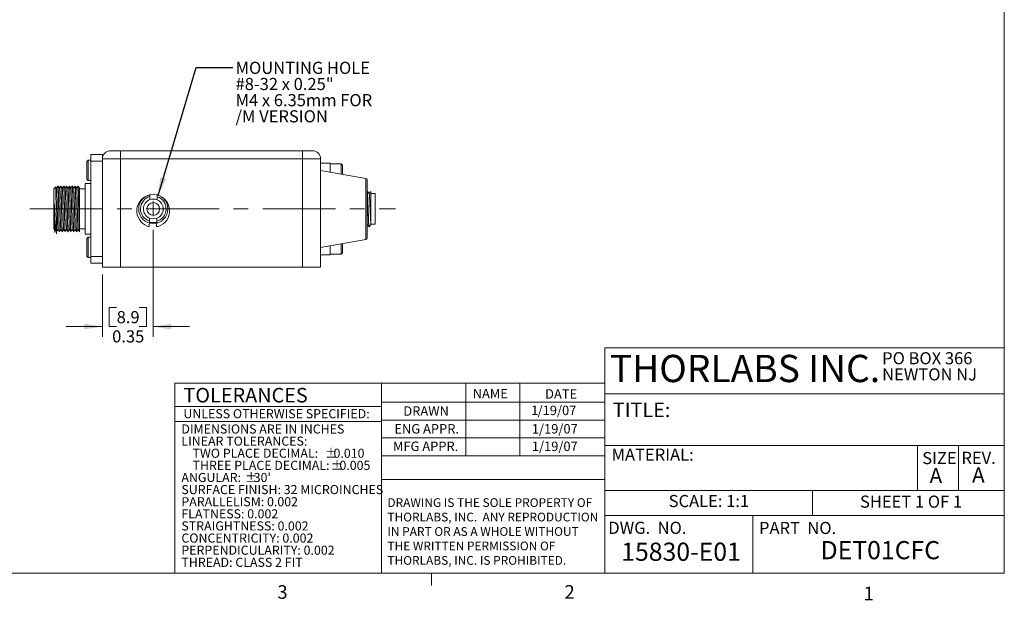
# Model space of a CAD drawing. Units: inches. Extents: x 0.3 to 10.6, y 0.2 to 8.2.
# Drawn here: x 3.9 to 10.6, y 0.2 to 4.2 of the extents above; entities that cross this region are included whole.
import ezdxf

# ---------------------------------------------------------------- set-up
doc = ezdxf.new("R2010")
doc.units = ezdxf.units.IN
doc.header["$MEASUREMENT"] = 0
doc.linetypes.add('CENTERX2', pattern=[0.8, 0.5, -0.1, 0.1, -0.1])
doc.styles.add('SLDTEXTSTYLE0', font='TXT', dxfattribs={"width": 0.75})
doc.styles.add('SLDTEXTSTYLE1', font='TXT', dxfattribs={"width": 0.666667})
doc.styles.add('SLDTEXTSTYLE10', font='TXT', dxfattribs={"width": 0.65625})
doc.styles.add('SLDTEXTSTYLE12', font='TXT', dxfattribs={"width": 0.689516})
doc.styles.add('SLDTEXTSTYLE13', font='TXT', dxfattribs={"width": 0.693182})
doc.styles.add('SLDTEXTSTYLE14', font='TXT', dxfattribs={"width": 0.672414})
doc.styles.add('SLDTEXTSTYLE15', font='TXT', dxfattribs={"width": 0.705})
doc.styles.add('SLDTEXTSTYLE16', font='TXT', dxfattribs={"width": 0.711207})
doc.styles.add('SLDTEXTSTYLE17', font='TXT', dxfattribs={"width": 0.722222})
doc.styles.add('SLDTEXTSTYLE18', font='TXT', dxfattribs={"width": 0.675})
doc.styles.add('SLDTEXTSTYLE24', font='TXT', dxfattribs={"width": 0.669643})
doc.styles.add('SLDTEXTSTYLE3', font='TXT', dxfattribs={"width": 0.703125})
doc.styles.add('SLDTEXTSTYLE4', font='TXT', dxfattribs={"width": 0.710526})
doc.styles.add('SLDTEXTSTYLE5', font='TXT', dxfattribs={"width": 0.63587})
doc.styles.add('SLDTEXTSTYLE6', font='TXT', dxfattribs={"width": 0.645})
doc.styles.add('SLDTEXTSTYLE7', font='TXT', dxfattribs={"width": 0.515625})
doc.styles.add('SLDTEXTSTYLE8', font='TXT', dxfattribs={"width": 0.7125})
doc.styles.add('SLDTEXTSTYLE9', font='TXT', dxfattribs={"width": 0.690789})
doc.dimstyles.new('SLDDIMSTYLE2', dxfattribs={"dimtxt": 0.125, "dimasz": 0.125, "dimexe": 0, "dimexo": 0.0625, "dimgap": 0.03125, "dimtad": 0, "dimtih": 1, "dimtoh": 1, "dimdec": 0, "dimzin": 0, "dimdsep": 46, "dimtxsty": 'Standard', "dimsah": 1, "dimcen": 0.09, "dimadec": 0, "dimazin": 0, "dimtfac": 1, "dimtdec": 0, "dimtofl": 0, "dimtmove": 0, "dimatfit": 3, "dimfxl": 1, "dimtolj": 1, "dimtzin": 0, "dimarcsym": 0})
doc.dimstyles.new('SLDDIMSTYLE6', dxfattribs={"dimtxt": 0.111111, "dimasz": 0.125, "dimexe": 0, "dimexo": 0.0625, "dimgap": 0.027778, "dimtad": 0, "dimtih": 1, "dimtoh": 1, "dimdsep": 46, "dimtxsty": 'SLDTEXTSTYLE0', "dimsah": 1, "dimcen": 0.09, "dimadec": 0, "dimazin": 0, "dimtfac": 1, "dimtdec": 3, "dimtofl": 0, "dimtmove": 0, "dimatfit": 3, "dimfxl": 1, "dimtolj": 1, "dimtzin": 12, "dimarcsym": 0})

# ---------------------------------------------------------------- blocks, each defined once
blk = doc.blocks.new('SW_NOTE_0')
at = {"color": 7, "linetype": 'Continuous', "lineweight": 0, "char_height": 0.0625, "attachment_point": 1}
for s, insert, style in [('{DIMENSIONS ARE IN INCHES}', (0, 0.0798), 'SLDTEXTSTYLE3'), ('{LINEAR TOLERANCES: }', (0, -0.0035), 'SLDTEXTSTYLE4'), ('{    TWO PLACE DECIMAL: }', (0, -0.0868), 'SLDTEXTSTYLE5'), ('{%%p}', (0.9861, -0.0868), 'SLDTEXTSTYLE0'), ('{0.010}', (1.0457, -0.0868), 'SLDTEXTSTYLE0'), ('{    THREE PLACE DECIMAL: }', (0, -0.1702), 'SLDTEXTSTYLE6'), ('{%%p}', (1.0268, -0.1702), 'SLDTEXTSTYLE0'), ('{0.005}', (1.0864, -0.1702), 'SLDTEXTSTYLE0'), ('{ANGULAR: }', (0, -0.2535), 'SLDTEXTSTYLE0'), ('{%%p}', (0.4373, -0.2535), 'SLDTEXTSTYLE0'), ("{30'     }", (0.4969, -0.2535), 'SLDTEXTSTYLE7'), ('{SURFACE FINISH: 32 MICROINCHES}', (0, -0.3368), 'SLDTEXTSTYLE8'), ('{PARALLELISM: 0.002}', (0, -0.4202), 'SLDTEXTSTYLE0'), ('{FLATNESS: 0.002}', (0, -0.5035), 'SLDTEXTSTYLE0'), ('{STRAIGHTNESS: 0.002}', (0, -0.5868), 'SLDTEXTSTYLE0'), ('{CONCENTRICITY: 0.002}', (0, -0.6702), 'SLDTEXTSTYLE0'), ('{PERPENDICULARITY: 0.002}', (0, -0.7535), 'SLDTEXTSTYLE0'), ('{THREAD: CLASS 2 FIT}', (0, -0.8368), 'SLDTEXTSTYLE9')]:
    blk.add_mtext(s, dxfattribs=dict(at, insert=insert, style=style))
blk = doc.blocks.new('SW_NOTE_1')
at = {"color": 7, "linetype": 'Continuous', "lineweight": 0, "char_height": 0.06, "attachment_point": 1}
for s, insert, style in [('{DRAWING IS THE SOLE PROPERTY OF}', (0, -0.0227), 'SLDTEXTSTYLE12'), ('{THORLABS, INC.  ANY REPRODUCTION }', (0, -0.1221), 'SLDTEXTSTYLE13'), ('{IN PART OR AS A WHOLE WITHOUT}', (0, -0.2215), 'SLDTEXTSTYLE14'), ('{THE WRITTEN PERMISSION OF}', (0, -0.3208), 'SLDTEXTSTYLE15'), ('{THORLABS, INC. IS PROHIBITED.}', (0, -0.4202), 'SLDTEXTSTYLE16')]:
    blk.add_mtext(s, dxfattribs=dict(at, insert=insert, style=style))
blk = doc.blocks.new('SW_NOTE_2')
at = {"color": 7, "linetype": 'Continuous', "lineweight": 0, "char_height": 0.065, "attachment_point": 1, "style": 'SLDTEXTSTYLE0'}
for s, insert in [('{1}', (0, 0.083)), ('{/19/07}', (0.044, 0.083))]:
    blk.add_mtext(s, dxfattribs=dict(at, insert=insert))
blk = doc.blocks.new('SW_NOTE_3')
at = {"color": 7, "linetype": 'Continuous', "lineweight": 0, "char_height": 0.083333, "attachment_point": 1}
for s, insert, style in [('{PO BOX 366}', (0, 0.1064), 'SLDTEXTSTYLE18'), ('{NEWTON NJ}', (0, -0.0047), 'SLDTEXTSTYLE0')]:
    blk.add_mtext(s, dxfattribs=dict(at, insert=insert, style=style))
blk = doc.blocks.new('*D23')
at = {"color": 7, "linetype": 'Continuous', "lineweight": 0}
for p, q in [((4.7798, 2.7546), (4.7798, 2.0189)), ((4.4298, 2.4481), (4.4298, 2.0189)), ((4.4773, 2.2212), (4.4773, 2.0889)), ((4.4773, 2.2212), (4.5279, 2.2212)), ((4.7323, 2.2212), (4.6817, 2.2212)), ((4.7323, 2.2212), (4.7323, 2.0889)), ((4.4298, 2.0889), (4.1798, 2.0889)), ((4.4773, 2.0889), (4.5279, 2.0889)), ((4.7323, 2.0889), (4.6817, 2.0889)), ((4.7798, 2.0889), (5.0298, 2.0889))]:
    blk.add_line(p, q, dxfattribs=at)
for points in [[(4.4298, 2.0889), (4.3048, 2.1089), (4.3048, 2.0689)], [(4.7798, 2.0889), (4.9048, 2.0689), (4.9048, 2.1089)]]:
    blk.add_solid(points, dxfattribs=at)
at = {"color": 7, "linetype": 'Continuous', "lineweight": 0, "char_height": 0.08333, "attachment_point": 1, "style": 'SLDTEXTSTYLE0'}
for s, insert in [('{8.9}', (4.5279, 2.1953)), ('{0.35}', (4.4971, 2.063))]:
    blk.add_mtext(s, dxfattribs=dict(at, insert=insert))
blk = doc.blocks.new('SW_NOTE_8')
at = {"color": 7, "linetype": 'Continuous', "lineweight": 0, "char_height": 0.083333, "attachment_point": 1}
for s, insert, style in [('{MOUNTING HOLE}', (0.0198, 0.0387, 0.6897), 'SLDTEXTSTYLE0'), ('{#8-32 x 0.25" }', (0.0198, -0.0724, 0.6897), 'SLDTEXTSTYLE24'), ('{M4 x 6.35mm FOR}', (0.0198, -0.1835, 0.6897), 'SLDTEXTSTYLE18'), ('{/M VERSION}', (0.0198, -0.2946, 0.6897), 'SLDTEXTSTYLE0')]:
    blk.add_mtext(s, dxfattribs=dict(at, insert=insert, style=style))
blk = doc.blocks.new('SW_CENTERMARKSYMBOL_5')
at = {"color": 7, "linetype": 'Continuous', "lineweight": 0}
for q in [(-0.05, 0), (0, 0.05), (0, -0.05), (0.05, 0)]:
    blk.add_line((0, 0), q, dxfattribs=at)

msp = doc.modelspace()

# ---------------------------------------------------------------- linework, layer by layer
at = {"color": 7, "linetype": 'Continuous', "lineweight": 0}
for p, q in [((10.6299, 0.3921), (10.6299, 8.1921)), ((4.4298, 3.2721), (4.3511, 3.2721)), ((4.3511, 3.2254), (4.3511, 3.2721)), ((4.4298, 3.2431), (4.4298, 3.2721)), ((4.4848, 3.2981), (4.5548, 3.2981)), ((4.5548, 3.2431), (4.5548, 3.2981)), ((4.5548, 3.2981), (5.8048, 3.2981)), ((5.4641, 3.2982), (5.4641, 3.2981)), ((5.8048, 3.2431), (5.8048, 3.2981)), ((5.8048, 3.2981), (5.8748, 3.2981)), ((4.3312, 3.2331), (4.3222, 3.2241)), ((4.3222, 3.1631), (4.3222, 3.2241)), ((4.3511, 3.2331), (4.3312, 3.2331)), ((4.3312, 3.1631), (4.3312, 3.2331)), ((4.3511, 3.2254), (4.4298, 3.2254)), ((4.3511, 2.5709), (4.3511, 3.2254)), ((4.4298, 2.4981), (4.4298, 3.2431)), ((4.5548, 3.2431), (4.4298, 3.2431)), ((4.5548, 3.2431), (4.5548, 2.4981)), ((5.8048, 3.2431), (4.5548, 3.2431)), ((5.8048, 2.4981), (5.8048, 3.2431)), ((5.9298, 3.2431), (5.8048, 3.2431)), ((5.9298, 3.2431), (5.9298, 2.8981)), ((5.9298, 3.2131), (5.9948, 3.2131)), ((5.9948, 3.2131), (5.9948, 3.1517)), ((6.0718, 3.2083), (5.9948, 3.2083)), ((6.0808, 3.1993), (6.0718, 3.2083)), ((6.0718, 3.2083), (6.0718, 3.1381)), ((6.0808, 3.1993), (6.0808, 3.1365)), ((4.3222, 3.1021), (4.3222, 3.1631)), ((4.3312, 3.0931), (4.3312, 3.1631)), ((5.9298, 3.1631), (5.9298, 3.1731)), ((6.2416, 3.1081), (5.9298, 3.1631)), ((4.1089, 3.0496), (4.0952, 3.0359)), ((4.1249, 3.0556), (4.1245, 3.0556)), ((4.1446, 3.0556), (4.1442, 3.0556)), ((4.1643, 3.0556), (4.1639, 3.0556)), ((4.1839, 3.0556), (4.1836, 3.0556)), ((4.2036, 3.0556), (4.2032, 3.0556)), ((4.2233, 3.0556), (4.2229, 3.0556)), ((4.243, 3.0556), (4.2426, 3.0556)), ((4.2627, 3.0556), (4.2623, 3.0556)), ((4.3511, 3.0723), (4.3117, 3.0723)), ((4.3117, 2.8981), (4.3117, 3.0723)), ((4.3222, 3.1021), (4.3312, 3.0931)), ((4.3312, 3.0931), (4.3511, 3.0931)), ((6.2416, 2.6881), (6.2416, 3.1081)), ((6.2498, 3.0983), (6.2498, 2.9998)), ((4.0952, 2.7603), (4.0952, 3.0359)), ((4.2723, 3.0397), (4.2723, 2.741)), ((4.3117, 3.0359), (4.2723, 3.0359)), ((4.7565, 2.983), (4.756, 2.9618)), ((4.7566, 2.9918), (4.7565, 2.983)), ((4.7567, 2.9956), (4.7566, 2.9918)), ((4.806, 2.9609), (4.8064, 2.982)), ((4.8064, 2.982), (4.8066, 2.9908)), ((4.8066, 2.9908), (4.8067, 2.9945)), ((6.2498, 2.9998), (6.2498, 2.6979)), ((6.275, 3.0185), (6.275, 2.8031)), ((6.305, 3.0041), (6.275, 3.0041)), ((6.305, 3.0041), (6.305, 2.8981)), ((4.3117, 2.7239), (4.3117, 2.8981)), ((5.9298, 2.8981), (5.9298, 2.4981)), ((6.305, 2.8981), (6.305, 2.7921)), ((4.7388, 2.7802), (4.7401, 2.7796)), ((4.7532, 2.8142), (4.7525, 2.7761)), ((4.7536, 2.8354), (4.7532, 2.8142)), ((4.8024, 2.7752), (4.8032, 2.8133)), ((4.8032, 2.8133), (4.8036, 2.8344)), ((6.263, 2.7756), (6.2635, 2.7756)), ((6.275, 2.8031), (6.275, 2.7896)), ((6.275, 2.7921), (6.305, 2.7921)), ((4.0952, 2.7603), (4.1027, 2.7528)), ((4.1028, 2.7528), (4.105, 2.7563)), ((4.1142, 2.7413), (4.1149, 2.7406)), ((4.1149, 2.741), (4.1149, 2.7406)), ((4.1343, 2.7406), (4.1347, 2.7406)), ((4.154, 2.7406), (4.1544, 2.7406)), ((4.1737, 2.7406), (4.1741, 2.7406)), ((4.1934, 2.7406), (4.1938, 2.7406)), ((4.2131, 2.7406), (4.2135, 2.7406)), ((4.2328, 2.7406), (4.2332, 2.7406)), ((4.2525, 2.7406), (4.2528, 2.7406)), ((4.2723, 2.7603), (4.3117, 2.7603)), ((4.2723, 2.741), (4.2723, 2.7406)), ((4.3117, 2.7239), (4.3511, 2.7239)), ((4.3312, 2.7031), (4.3222, 2.6941)), ((4.3222, 2.6331), (4.3222, 2.6941)), ((4.3511, 2.7031), (4.3312, 2.7031)), ((4.3312, 2.6331), (4.3312, 2.7031)), ((5.9298, 2.6331), (6.2416, 2.6881)), ((5.9948, 2.6446), (5.9948, 2.5832)), ((6.0718, 2.6581), (6.0718, 2.588)), ((6.0808, 2.6597), (6.0808, 2.597)), ((4.3222, 2.5721), (4.3222, 2.6331)), ((4.3222, 2.5721), (4.3312, 2.5631)), ((4.3312, 2.5631), (4.3312, 2.6331)), ((5.9298, 2.6231), (5.9298, 2.6331)), ((5.9948, 2.5832), (5.9298, 2.5832)), ((5.9948, 2.588), (6.0718, 2.588)), ((6.0718, 2.588), (6.0808, 2.597)), ((4.3312, 2.5631), (4.3511, 2.5631)), ((4.3511, 2.5241), (4.3511, 2.5709)), ((4.3511, 2.5709), (4.4298, 2.5709)), ((4.3511, 2.5241), (4.4298, 2.5241)), ((4.5548, 2.4981), (4.4298, 2.4981)), ((4.4813, 2.4981), (4.4813, 2.4966)), ((4.6283, 2.4966), (4.4813, 2.4966)), ((4.5548, 2.4981), (5.8048, 2.4981)), ((4.6283, 2.4966), (4.6283, 2.4981)), ((5.7313, 2.4981), (5.7313, 2.4966)), ((5.733, 2.4966), (5.7313, 2.4966)), ((5.8783, 2.4966), (5.733, 2.4966)), ((5.9298, 2.4981), (5.8048, 2.4981)), ((5.8783, 2.4966), (5.8783, 2.4981)), ((10.6299, 1.9438), (10.6299, 1.9698)), ((7.8832, 1.9438), (7.8832, 0.3921)), ((7.8832, 1.9438), (10.6299, 1.9438)), ((7.8832, 1.6989), (4.9284, 1.6989)), ((4.9284, 1.6989), (4.9284, 0.3921)), ((6.3492, 0.3921), (6.3492, 1.6989)), ((6.9294, 1.6989), (6.9294, 1.201)), ((7.2989, 1.6989), (7.2989, 1.201)), ((7.8832, 1.6268), (10.6299, 1.6268)), ((7.8832, 1.568), (6.3492, 1.568)), ((4.9284, 1.54), (6.3492, 1.54)), ((4.9284, 1.4357), (6.3492, 1.4357)), ((7.8832, 1.4457), (6.3492, 1.4457)), ((7.8832, 1.3233), (6.3492, 1.3233)), ((7.8832, 1.2702), (10.6299, 1.2702)), ((10.0325, 1.2702), (10.0325, 0.9614)), ((10.3152, 1.2694), (10.3152, 0.9614)), ((7.8832, 1.201), (6.3492, 1.201)), ((6.3492, 1.0382), (7.8832, 1.0382)), ((7.8832, 0.9614), (10.6299, 0.9614)), ((9.3114, 0.9614), (9.3114, 0.789)), ((7.8832, 0.789), (10.6299, 0.789)), ((8.9001, 0.789), (8.9001, 0.3921)), ((10.6299, 0.3921), (0.3299, 0.3921)), ((6.6922, 0.3921), (6.6922, 0.3073))]:
    msp.add_line(p, q, dxfattribs=at)
at = {"color": 7, "linetype": 'CENTERX2', "lineweight": 0}
msp.add_line((3.932, 2.8981), (6.4456, 2.8981), dxfattribs=at)
at = {"color": 7, "linetype": 'Continuous', "lineweight": 0, "flags": 128}
for points in [[(4.115, 3.0398), (4.1101, 3.0476), (4.109, 3.0495)], [(4.1244, 3.0555), (4.1196, 3.0476), (4.1149, 3.0399)], [(4.1346, 3.0398), (4.1298, 3.0476), (4.125, 3.0555)], [(4.1441, 3.0555), (4.1393, 3.0476), (4.1345, 3.0399)], [(4.1543, 3.0398), (4.1495, 3.0476), (4.1447, 3.0555)], [(4.1638, 3.0555), (4.159, 3.0476), (4.1542, 3.0399)], [(4.174, 3.0398), (4.1692, 3.0476), (4.1644, 3.0555)], [(4.1835, 3.0555), (4.1786, 3.0476), (4.1739, 3.0399)], [(4.1937, 3.0398), (4.1889, 3.0476), (4.184, 3.0555)], [(4.2032, 3.0555), (4.1983, 3.0476), (4.1936, 3.0399)], [(4.2134, 3.0398), (4.2086, 3.0476), (4.2037, 3.0555)], [(4.2228, 3.0555), (4.218, 3.0476), (4.2133, 3.0399)], [(4.2331, 3.0398), (4.2282, 3.0476), (4.2234, 3.0555)], [(4.2425, 3.0555), (4.2377, 3.0476), (4.233, 3.0399)], [(4.2527, 3.0398), (4.2479, 3.0476), (4.2431, 3.0555)], [(4.2622, 3.0555), (4.2574, 3.0476), (4.2526, 3.0399)], [(4.2724, 3.0398), (4.2676, 3.0476), (4.2628, 3.0555)], [(6.2634, 3.004), (6.2567, 3.0122), (6.2499, 3.0205)], [(6.2749, 3.0185), (6.2698, 3.0122), (6.2632, 3.0042)], [(4.778, 2.8046), (4.7656, 2.8042), (4.753, 2.8054)], [(4.803, 2.8044), (4.7906, 2.8037), (4.778, 2.8046)], [(6.2498, 2.7916), (6.256, 2.784), (6.2628, 2.7757)], [(6.2637, 2.7757), (6.2704, 2.784), (6.2751, 2.7896)], [(4.1049, 2.7565), (4.1097, 2.7486), (4.114, 2.7416)], [(4.1151, 2.7407), (4.12, 2.7486), (4.1247, 2.7563)], [(4.1246, 2.7565), (4.1294, 2.7486), (4.1343, 2.7407)], [(4.1348, 2.7407), (4.1397, 2.7486), (4.1444, 2.7563)], [(4.1443, 2.7565), (4.1491, 2.7486), (4.1539, 2.7407)], [(4.1545, 2.7407), (4.1593, 2.7486), (4.1641, 2.7563)], [(4.164, 2.7565), (4.1688, 2.7486), (4.1736, 2.7407)], [(4.1742, 2.7407), (4.179, 2.7486), (4.1838, 2.7563)], [(4.1837, 2.7565), (4.1885, 2.7486), (4.1933, 2.7407)], [(4.1939, 2.7407), (4.1987, 2.7486), (4.2034, 2.7563)], [(4.2033, 2.7565), (4.2082, 2.7486), (4.213, 2.7407)], [(4.2136, 2.7407), (4.2184, 2.7486), (4.2231, 2.7563)], [(4.223, 2.7565), (4.2279, 2.7486), (4.2327, 2.7407)], [(4.2332, 2.7407), (4.2381, 2.7486), (4.2428, 2.7563)], [(4.2427, 2.7565), (4.2475, 2.7486), (4.2524, 2.7407)], [(4.2529, 2.7407), (4.2578, 2.7486), (4.2625, 2.7563)], [(4.2624, 2.7565), (4.2672, 2.7486), (4.272, 2.7407)]]:
    msp.add_lwpolyline(points, dxfattribs=at)
at = {"color": 7, "linetype": 'Continuous', "lineweight": 0}
for radius in [0.1005, 0.0435]:
    msp.add_circle((4.7798, 2.8981), radius, dxfattribs=at)
for centre, radius, start, end in [((4.4848, 3.2431), 0.055, 90, 180), ((5.8748, 3.2431), 0.055, 0, 90), ((-19.9332, 2.4225), 24.0503, 0.78365, 1.49373), ((6.2398, 3.0983), 0.01, 0, 80), ((4.7783, 2.8845), 0.1116, 101.20691, 249.27263), ((4.7798, 2.8981), 0.088, 105.39623, 252.38719), ((4.7798, 2.8981), 0.088, 285.39623, 72.38719), ((4.7804, 2.8845), 0.1118, 288.01269, 76.45478), ((6.207, 2.9803), 2.1082, 181.07782, 186.92684), ((9.201, 2.9285), 5.1019, 179.86385, 182.17544), ((4.7798, 2.8981), 0.068, 110.46229, 247.32113), ((4.7798, 2.8981), 0.068, 67.32113, 110.46229), ((4.7798, 2.8981), 0.068, 290.46229, 67.32113), ((4.7798, 2.8981), 0.125, 251.46054, 257.35475), ((4.7798, 2.8981), 0.068, 247.32113, 290.46229), ((4.7798, 2.8981), 0.125, 280.42867, 286.34931), ((6.2398, 2.6979), 0.01, 280, 360)]:
    msp.add_arc(centre, radius, start, end, dxfattribs=at)
for points, knots in [([(4.1245, 3.0554), (4.1245, 3.0555), (4.1246, 3.056), (4.1249, 3.0546), (4.1253, 3.0509), (4.1257, 3.0442), (4.1261, 3.0349), (4.1266, 3.0232), (4.127, 3.0094), (4.1274, 2.9939), (4.1278, 2.9771), (4.1282, 2.959), (4.1286, 2.9396), (4.129, 2.9191), (4.1294, 2.8981), (4.1299, 2.8771), (4.1303, 2.8567), (4.1307, 2.8373), (4.1311, 2.8192), (4.1314, 2.8023), (4.1318, 2.7869), (4.1323, 2.773), (4.1327, 2.7613), (4.1331, 2.752), (4.1336, 2.7454), (4.134, 2.7414), (4.1342, 2.7409), (4.1343, 2.7406)], [0, 0, 0, 0, 0.004779, 0.044999, 0.086269, 0.128272, 0.170649, 0.213027, 0.255029, 0.2963, 0.336519, 0.376739, 0.41801, 0.460012, 0.50239, 0.544767, 0.586769, 0.62804, 0.66826, 0.708479, 0.74975, 0.791752, 0.83413, 0.876508, 0.91851, 0.95978, 1, 1, 1, 1]), ([(4.125, 3.0553), (4.1251, 3.0551), (4.1253, 3.0546), (4.1257, 3.0508), (4.1261, 3.0442), (4.1265, 3.0349), (4.127, 3.0232), (4.1274, 3.0094), (4.1278, 2.9939), (4.1282, 2.9771), (4.1285, 2.959), (4.129, 2.9396), (4.1294, 2.9191), (4.1298, 2.8981), (4.1303, 2.8771), (4.1307, 2.8567), (4.1311, 2.8373), (4.1315, 2.8192), (4.1318, 2.8023), (4.1322, 2.7869), (4.1327, 2.773), (4.1331, 2.7613), (4.1335, 2.752), (4.134, 2.7454), (4.1344, 2.7416), (4.1346, 2.7402), (4.1348, 2.7408), (4.1348, 2.7409)], [0, 0, 0, 0, 0.030453, 0.071926, 0.114135, 0.156722, 0.199308, 0.241517, 0.282991, 0.323408, 0.363826, 0.4053, 0.447508, 0.490095, 0.532681, 0.57489, 0.616364, 0.656782, 0.697199, 0.738673, 0.780882, 0.823468, 0.866055, 0.908264, 0.949737, 0.990155, 1, 1, 1, 1]), ([(4.1441, 3.0554), (4.1442, 3.0555), (4.1443, 3.056), (4.1446, 3.0546), (4.145, 3.0509), (4.1454, 3.0442), (4.1458, 3.0349), (4.1463, 3.0232), (4.1467, 3.0094), (4.1471, 2.9939), (4.1475, 2.9771), (4.1478, 2.959), (4.1482, 2.9396), (4.1487, 2.9191), (4.1491, 2.8981), (4.1495, 2.8771), (4.15, 2.8567), (4.1504, 2.8373), (4.1507, 2.8192), (4.1511, 2.8023), (4.1515, 2.7869), (4.1519, 2.773), (4.1524, 2.7613), (4.1528, 2.752), (4.1533, 2.7454), (4.1537, 2.7414), (4.1539, 2.7409), (4.154, 2.7406)], [0, 0, 0, 0, 0.004779, 0.044999, 0.086269, 0.128272, 0.170649, 0.213027, 0.255029, 0.2963, 0.336519, 0.376739, 0.41801, 0.460012, 0.50239, 0.544767, 0.586769, 0.62804, 0.66826, 0.708479, 0.74975, 0.791752, 0.83413, 0.876508, 0.91851, 0.95978, 1, 1, 1, 1]), ([(4.1447, 3.0553), (4.1448, 3.0551), (4.145, 3.0546), (4.1454, 3.0508), (4.1458, 3.0442), (4.1462, 3.0349), (4.1467, 3.0232), (4.1471, 3.0094), (4.1475, 2.9939), (4.1479, 2.9771), (4.1482, 2.959), (4.1486, 2.9396), (4.1491, 2.9191), (4.1495, 2.8981), (4.1499, 2.8771), (4.1504, 2.8567), (4.1508, 2.8373), (4.1511, 2.8192), (4.1515, 2.8023), (4.1519, 2.7869), (4.1523, 2.773), (4.1528, 2.7613), (4.1532, 2.752), (4.1536, 2.7454), (4.154, 2.7416), (4.1543, 2.7402), (4.1545, 2.7408), (4.1545, 2.7409)], [0, 0, 0, 0, 0.030453, 0.071926, 0.114135, 0.156722, 0.199308, 0.241517, 0.282991, 0.323408, 0.363826, 0.4053, 0.447508, 0.490095, 0.532681, 0.57489, 0.616364, 0.656782, 0.697199, 0.738673, 0.780882, 0.823468, 0.866055, 0.908264, 0.949737, 0.990155, 1, 1, 1, 1]), ([(4.1638, 3.0554), (4.1638, 3.0555), (4.164, 3.056), (4.1642, 3.0546), (4.1646, 3.0509), (4.1651, 3.0442), (4.1655, 3.0349), (4.1659, 3.0232), (4.1664, 3.0094), (4.1668, 2.9939), (4.1672, 2.9771), (4.1675, 2.959), (4.1679, 2.9396), (4.1684, 2.9191), (4.1688, 2.8981), (4.1692, 2.8771), (4.1697, 2.8567), (4.1701, 2.8373), (4.1704, 2.8192), (4.1708, 2.8023), (4.1712, 2.7869), (4.1716, 2.773), (4.1721, 2.7613), (4.1725, 2.752), (4.1729, 2.7454), (4.1733, 2.7414), (4.1736, 2.7409), (4.1737, 2.7406)], [0, 0, 0, 0, 0.004779, 0.044999, 0.086269, 0.128272, 0.170649, 0.213027, 0.255029, 0.2963, 0.336519, 0.376739, 0.41801, 0.460012, 0.50239, 0.544767, 0.586769, 0.62804, 0.66826, 0.708479, 0.74975, 0.791752, 0.83413, 0.876508, 0.91851, 0.95978, 1, 1, 1, 1]), ([(4.1644, 3.0553), (4.1644, 3.0551), (4.1647, 3.0546), (4.165, 3.0508), (4.1655, 3.0442), (4.1659, 3.0349), (4.1663, 3.0232), (4.1668, 3.0094), (4.1672, 2.9939), (4.1675, 2.9771), (4.1679, 2.959), (4.1683, 2.9396), (4.1687, 2.9191), (4.1692, 2.8981), (4.1696, 2.8771), (4.17, 2.8567), (4.1705, 2.8373), (4.1708, 2.8192), (4.1712, 2.8023), (4.1716, 2.7869), (4.172, 2.773), (4.1725, 2.7613), (4.1729, 2.752), (4.1733, 2.7454), (4.1737, 2.7416), (4.174, 2.7402), (4.1742, 2.7408), (4.1742, 2.7409)], [0, 0, 0, 0, 0.030453, 0.071926, 0.114135, 0.156722, 0.199308, 0.241517, 0.282991, 0.323408, 0.363826, 0.4053, 0.447508, 0.490095, 0.532681, 0.57489, 0.616364, 0.656782, 0.697199, 0.738673, 0.780882, 0.823468, 0.866055, 0.908264, 0.949737, 0.990155, 1, 1, 1, 1]), ([(4.1835, 3.0554), (4.1835, 3.0555), (4.1837, 3.056), (4.1839, 3.0546), (4.1843, 3.0509), (4.1848, 3.0442), (4.1852, 3.0349), (4.1856, 3.0232), (4.1861, 3.0094), (4.1865, 2.9939), (4.1868, 2.9771), (4.1872, 2.959), (4.1876, 2.9396), (4.188, 2.9191), (4.1885, 2.8981), (4.1889, 2.8771), (4.1893, 2.8567), (4.1897, 2.8373), (4.1901, 2.8192), (4.1905, 2.8023), (4.1909, 2.7869), (4.1913, 2.773), (4.1918, 2.7613), (4.1922, 2.752), (4.1926, 2.7454), (4.193, 2.7414), (4.1933, 2.7409), (4.1934, 2.7406)], [0, 0, 0, 0, 0.004779, 0.044999, 0.086269, 0.128272, 0.170649, 0.213027, 0.255029, 0.2963, 0.336519, 0.376739, 0.41801, 0.460012, 0.50239, 0.544767, 0.586769, 0.62804, 0.66826, 0.708479, 0.74975, 0.791752, 0.83413, 0.876508, 0.91851, 0.95978, 1, 1, 1, 1]), ([(4.184, 3.0553), (4.1841, 3.0551), (4.1844, 3.0546), (4.1847, 3.0508), (4.1852, 3.0442), (4.1856, 3.0349), (4.186, 3.0232), (4.1865, 3.0094), (4.1869, 2.9939), (4.1872, 2.9771), (4.1876, 2.959), (4.188, 2.9396), (4.1884, 2.9191), (4.1889, 2.8981), (4.1893, 2.8771), (4.1897, 2.8567), (4.1901, 2.8373), (4.1905, 2.8192), (4.1909, 2.8023), (4.1913, 2.7869), (4.1917, 2.773), (4.1922, 2.7613), (4.1926, 2.752), (4.193, 2.7454), (4.1934, 2.7416), (4.1937, 2.7402), (4.1939, 2.7408), (4.1939, 2.7409)], [0, 0, 0, 0, 0.030453, 0.071926, 0.114135, 0.156722, 0.199308, 0.241517, 0.282991, 0.323408, 0.363826, 0.4053, 0.447508, 0.490095, 0.532681, 0.57489, 0.616364, 0.656782, 0.697199, 0.738673, 0.780882, 0.823468, 0.866055, 0.908264, 0.949737, 0.990155, 1, 1, 1, 1]), ([(4.2032, 3.0554), (4.2032, 3.0555), (4.2033, 3.056), (4.2036, 3.0546), (4.204, 3.0509), (4.2044, 3.0442), (4.2049, 3.0349), (4.2053, 3.0232), (4.2057, 3.0094), (4.2061, 2.9939), (4.2065, 2.9771), (4.2069, 2.959), (4.2073, 2.9396), (4.2077, 2.9191), (4.2082, 2.8981), (4.2086, 2.8771), (4.209, 2.8567), (4.2094, 2.8373), (4.2098, 2.8192), (4.2102, 2.8023), (4.2106, 2.7869), (4.211, 2.773), (4.2114, 2.7613), (4.2119, 2.752), (4.2123, 2.7454), (4.2127, 2.7414), (4.213, 2.7409), (4.2131, 2.7406)], [0, 0, 0, 0, 0.004779, 0.044999, 0.086269, 0.128272, 0.170649, 0.213027, 0.255029, 0.2963, 0.336519, 0.376739, 0.41801, 0.460012, 0.50239, 0.544767, 0.586769, 0.62804, 0.66826, 0.708479, 0.74975, 0.791752, 0.83413, 0.876508, 0.91851, 0.95978, 1, 1, 1, 1]), ([(4.2037, 3.0553), (4.2038, 3.0551), (4.204, 3.0546), (4.2044, 3.0508), (4.2048, 3.0442), (4.2053, 3.0349), (4.2057, 3.0232), (4.2061, 3.0094), (4.2065, 2.9939), (4.2069, 2.9771), (4.2073, 2.959), (4.2077, 2.9396), (4.2081, 2.9191), (4.2086, 2.8981), (4.209, 2.8771), (4.2094, 2.8567), (4.2098, 2.8373), (4.2102, 2.8192), (4.2106, 2.8023), (4.211, 2.7869), (4.2114, 2.773), (4.2118, 2.7613), (4.2123, 2.752), (4.2127, 2.7454), (4.2131, 2.7416), (4.2134, 2.7402), (4.2135, 2.7408), (4.2136, 2.7409)], [0, 0, 0, 0, 0.030453, 0.071926, 0.114135, 0.156722, 0.199308, 0.241517, 0.282991, 0.323408, 0.363826, 0.4053, 0.447508, 0.490095, 0.532681, 0.57489, 0.616364, 0.656782, 0.697199, 0.738673, 0.780882, 0.823468, 0.866055, 0.908264, 0.949737, 0.990155, 1, 1, 1, 1]), ([(4.2229, 3.0554), (4.2229, 3.0555), (4.223, 3.056), (4.2233, 3.0546), (4.2237, 3.0509), (4.2241, 3.0442), (4.2246, 3.0349), (4.225, 3.0232), (4.2254, 3.0094), (4.2258, 2.9939), (4.2262, 2.9771), (4.2266, 2.959), (4.227, 2.9396), (4.2274, 2.9191), (4.2278, 2.8981), (4.2283, 2.8771), (4.2287, 2.8567), (4.2291, 2.8373), (4.2295, 2.8192), (4.2299, 2.8023), (4.2303, 2.7869), (4.2307, 2.773), (4.2311, 2.7613), (4.2316, 2.752), (4.232, 2.7454), (4.2324, 2.7414), (4.2326, 2.7409), (4.2328, 2.7406)], [0, 0, 0, 0, 0.004779, 0.044999, 0.086269, 0.128272, 0.170649, 0.213027, 0.255029, 0.2963, 0.336519, 0.376739, 0.41801, 0.460012, 0.50239, 0.544767, 0.586769, 0.62804, 0.66826, 0.708479, 0.74975, 0.791752, 0.83413, 0.876508, 0.91851, 0.95978, 1, 1, 1, 1]), ([(4.2234, 3.0553), (4.2235, 3.0551), (4.2237, 3.0546), (4.2241, 3.0508), (4.2245, 3.0442), (4.225, 3.0349), (4.2254, 3.0232), (4.2258, 3.0094), (4.2262, 2.9939), (4.2266, 2.9771), (4.227, 2.959), (4.2274, 2.9396), (4.2278, 2.9191), (4.2282, 2.8981), (4.2287, 2.8771), (4.2291, 2.8567), (4.2295, 2.8373), (4.2299, 2.8192), (4.2303, 2.8023), (4.2307, 2.7869), (4.2311, 2.773), (4.2315, 2.7613), (4.232, 2.752), (4.2324, 2.7454), (4.2328, 2.7416), (4.2331, 2.7402), (4.2332, 2.7408), (4.2333, 2.7409)], [0, 0, 0, 0, 0.030453, 0.071926, 0.114135, 0.156722, 0.199308, 0.241517, 0.282991, 0.323408, 0.363826, 0.4053, 0.447508, 0.490095, 0.532681, 0.57489, 0.616364, 0.656782, 0.697199, 0.738673, 0.780882, 0.823468, 0.866055, 0.908264, 0.949737, 0.990155, 1, 1, 1, 1]), ([(4.2426, 3.0554), (4.2426, 3.0555), (4.2427, 3.056), (4.243, 3.0546), (4.2434, 3.0509), (4.2438, 3.0442), (4.2443, 3.0349), (4.2447, 3.0232), (4.2451, 3.0094), (4.2455, 2.9939), (4.2459, 2.9771), (4.2463, 2.959), (4.2467, 2.9396), (4.2471, 2.9191), (4.2475, 2.8981), (4.248, 2.8771), (4.2484, 2.8567), (4.2488, 2.8373), (4.2492, 2.8192), (4.2495, 2.8023), (4.2499, 2.7869), (4.2504, 2.773), (4.2508, 2.7613), (4.2512, 2.752), (4.2517, 2.7454), (4.2521, 2.7414), (4.2523, 2.7409), (4.2525, 2.7406)], [0, 0, 0, 0, 0.004779, 0.044999, 0.086269, 0.128272, 0.170649, 0.213027, 0.255029, 0.2963, 0.336519, 0.376739, 0.41801, 0.460012, 0.50239, 0.544767, 0.586769, 0.62804, 0.66826, 0.708479, 0.74975, 0.791752, 0.83413, 0.876508, 0.91851, 0.95978, 1, 1, 1, 1]), ([(4.2431, 3.0553), (4.2432, 3.0551), (4.2434, 3.0546), (4.2438, 3.0508), (4.2442, 3.0442), (4.2446, 3.0349), (4.2451, 3.0232), (4.2455, 3.0094), (4.2459, 2.9939), (4.2463, 2.9771), (4.2467, 2.959), (4.2471, 2.9396), (4.2475, 2.9191), (4.2479, 2.8981), (4.2484, 2.8771), (4.2488, 2.8567), (4.2492, 2.8373), (4.2496, 2.8192), (4.2499, 2.8023), (4.2503, 2.7869), (4.2508, 2.773), (4.2512, 2.7613), (4.2516, 2.752), (4.2521, 2.7454), (4.2525, 2.7416), (4.2528, 2.7402), (4.2529, 2.7408), (4.2529, 2.7409)], [0, 0, 0, 0, 0.030453, 0.071926, 0.114135, 0.156722, 0.199308, 0.241517, 0.282991, 0.323408, 0.363826, 0.4053, 0.447508, 0.490095, 0.532681, 0.57489, 0.616364, 0.656782, 0.697199, 0.738673, 0.780882, 0.823468, 0.866055, 0.908264, 0.949737, 0.990155, 1, 1, 1, 1]), ([(4.2623, 3.0554), (4.2623, 3.0555), (4.2624, 3.056), (4.2627, 3.0546), (4.2631, 3.0509), (4.2635, 3.0442), (4.2639, 3.0349), (4.2644, 3.0232), (4.2648, 3.0094), (4.2652, 2.9939), (4.2656, 2.9771), (4.2659, 2.959), (4.2664, 2.9396), (4.2668, 2.9191), (4.2672, 2.8981), (4.2677, 2.8771), (4.2681, 2.8567), (4.2685, 2.8373), (4.2689, 2.8192), (4.2692, 2.8023), (4.2696, 2.7869), (4.2701, 2.773), (4.2705, 2.7613), (4.2709, 2.752), (4.2714, 2.7455), (4.2717, 2.7416), (4.272, 2.7411), (4.272, 2.7409)], [0, 0, 0, 0, 0.004712, 0.045339, 0.087028, 0.129456, 0.172263, 0.21507, 0.257498, 0.299187, 0.339814, 0.380441, 0.42213, 0.464557, 0.507364, 0.550172, 0.592599, 0.634288, 0.674915, 0.715542, 0.757231, 0.799659, 0.842466, 0.885273, 0.927701, 0.96939, 1, 1, 1, 1]), ([(4.2628, 3.0553), (4.2629, 3.0551), (4.2631, 3.0546), (4.2635, 3.0508), (4.2639, 3.0442), (4.2643, 3.0349), (4.2648, 3.0232), (4.2652, 3.0094), (4.2656, 2.9939), (4.266, 2.9771), (4.2663, 2.959), (4.2667, 2.9396), (4.2672, 2.9191), (4.2676, 2.8981), (4.268, 2.8771), (4.2685, 2.8567), (4.2689, 2.8373), (4.2693, 2.8192), (4.2696, 2.8023), (4.27, 2.7864), (4.2705, 2.7718), (4.271, 2.7593), (4.2714, 2.7499), (4.2719, 2.7434), (4.2722, 2.7418), (4.2723, 2.741)], [0, 0, 0, 0, 0.031851, 0.074657, 0.118222, 0.162176, 0.20613, 0.249694, 0.2925, 0.334216, 0.375932, 0.418737, 0.462302, 0.506256, 0.55021, 0.593775, 0.636581, 0.678296, 0.720012, 0.762818, 0.810415, 0.858435, 0.906368, 0.953712, 1, 1, 1, 1]), ([(4.115, 3.0395), (4.1151, 3.0392), (4.1153, 3.0386), (4.1158, 3.0335), (4.1163, 3.025), (4.1168, 3.0131), (4.1174, 2.9984), (4.1178, 2.9815), (4.1183, 2.9628), (4.1187, 2.9425), (4.1193, 2.9208), (4.1198, 2.8981), (4.1203, 2.8755), (4.1208, 2.8537), (4.1213, 2.8334), (4.1217, 2.8147), (4.1222, 2.7978), (4.1227, 2.7831), (4.1232, 2.7712), (4.1238, 2.7627), (4.1242, 2.7577), (4.1245, 2.757), (4.1246, 2.7568)], [0, 0, 0, 0, 0.038463, 0.089653, 0.141719, 0.194007, 0.245851, 0.296615, 0.345959, 0.396235, 0.447786, 0.5, 0.552214, 0.603765, 0.654041, 0.703385, 0.754149, 0.805993, 0.858281, 0.910347, 0.961537, 1, 1, 1, 1]), ([(4.1346, 3.0395), (4.1348, 3.0392), (4.135, 3.0386), (4.1355, 3.0335), (4.136, 3.025), (4.1365, 3.0131), (4.137, 2.9984), (4.1375, 2.9815), (4.138, 2.9628), (4.1384, 2.9425), (4.1389, 2.9208), (4.1395, 2.8981), (4.14, 2.8755), (4.1405, 2.8537), (4.141, 2.8334), (4.1414, 2.8147), (4.1419, 2.7978), (4.1424, 2.7831), (4.1429, 2.7712), (4.1434, 2.7627), (4.1439, 2.7577), (4.1442, 2.757), (4.1443, 2.7568)], [0, 0, 0, 0, 0.038463, 0.089653, 0.141719, 0.194007, 0.245851, 0.296615, 0.345959, 0.396235, 0.447786, 0.5, 0.552214, 0.603765, 0.654041, 0.703385, 0.754149, 0.805993, 0.858281, 0.910347, 0.961537, 1, 1, 1, 1]), ([(4.1543, 3.0395), (4.1544, 3.0392), (4.1547, 3.0386), (4.1552, 3.0335), (4.1557, 3.025), (4.1562, 3.0131), (4.1567, 2.9984), (4.1572, 2.9815), (4.1576, 2.9628), (4.1581, 2.9425), (4.1586, 2.9208), (4.1591, 2.8981), (4.1597, 2.8755), (4.1602, 2.8537), (4.1606, 2.8334), (4.1611, 2.8147), (4.1616, 2.7978), (4.1621, 2.7831), (4.1626, 2.7712), (4.1631, 2.7627), (4.1636, 2.7577), (4.1638, 2.757), (4.164, 2.7568)], [0, 0, 0, 0, 0.038463, 0.089653, 0.141719, 0.194007, 0.245851, 0.296615, 0.345959, 0.396235, 0.447786, 0.5, 0.552214, 0.603765, 0.654041, 0.703385, 0.754149, 0.805993, 0.858281, 0.910347, 0.961537, 1, 1, 1, 1]), ([(4.174, 3.0395), (4.1741, 3.0392), (4.1744, 3.0386), (4.1749, 3.0335), (4.1754, 3.025), (4.1759, 3.0131), (4.1764, 2.9984), (4.1769, 2.9815), (4.1773, 2.9628), (4.1778, 2.9425), (4.1783, 2.9208), (4.1788, 2.8981), (4.1794, 2.8755), (4.1799, 2.8537), (4.1803, 2.8334), (4.1808, 2.8147), (4.1812, 2.7978), (4.1818, 2.7831), (4.1823, 2.7712), (4.1828, 2.7627), (4.1833, 2.7577), (4.1835, 2.757), (4.1836, 2.7568)], [0, 0, 0, 0, 0.038463, 0.089653, 0.141719, 0.194007, 0.245851, 0.296615, 0.345959, 0.396235, 0.447786, 0.5, 0.552214, 0.603765, 0.654041, 0.703385, 0.754149, 0.805993, 0.858281, 0.910347, 0.961537, 1, 1, 1, 1]), ([(4.1937, 3.0395), (4.1938, 3.0392), (4.1941, 3.0386), (4.1945, 3.0335), (4.1951, 3.025), (4.1956, 3.0131), (4.1961, 2.9984), (4.1966, 2.9815), (4.197, 2.9628), (4.1975, 2.9425), (4.198, 2.9208), (4.1985, 2.8981), (4.199, 2.8755), (4.1995, 2.8537), (4.2, 2.8334), (4.2004, 2.8147), (4.2009, 2.7978), (4.2014, 2.7831), (4.202, 2.7712), (4.2025, 2.7627), (4.203, 2.7577), (4.2032, 2.757), (4.2033, 2.7568)], [0, 0, 0, 0, 0.038463, 0.089653, 0.141719, 0.194007, 0.245851, 0.296615, 0.345959, 0.396235, 0.447786, 0.5, 0.552214, 0.603765, 0.654041, 0.703385, 0.754149, 0.805993, 0.858281, 0.910347, 0.961537, 1, 1, 1, 1]), ([(4.2134, 3.0395), (4.2135, 3.0392), (4.2138, 3.0386), (4.2142, 3.0335), (4.2147, 3.025), (4.2153, 3.0131), (4.2158, 2.9984), (4.2163, 2.9815), (4.2167, 2.9628), (4.2172, 2.9425), (4.2177, 2.9208), (4.2182, 2.8981), (4.2187, 2.8755), (4.2192, 2.8537), (4.2197, 2.8334), (4.2201, 2.8147), (4.2206, 2.7978), (4.2211, 2.7831), (4.2217, 2.7712), (4.2222, 2.7627), (4.2226, 2.7577), (4.2229, 2.757), (4.223, 2.7568)], [0, 0, 0, 0, 0.038463, 0.089653, 0.141719, 0.194007, 0.245851, 0.296615, 0.345959, 0.396235, 0.447786, 0.5, 0.552214, 0.603765, 0.654041, 0.703385, 0.754149, 0.805993, 0.858281, 0.910347, 0.961537, 1, 1, 1, 1]), ([(4.2331, 3.0395), (4.2332, 3.0392), (4.2334, 3.0386), (4.2339, 3.0335), (4.2344, 3.025), (4.235, 3.0131), (4.2355, 2.9984), (4.236, 2.9815), (4.2364, 2.9628), (4.2369, 2.9425), (4.2374, 2.9208), (4.2379, 2.8981), (4.2384, 2.8755), (4.2389, 2.8537), (4.2394, 2.8334), (4.2398, 2.8147), (4.2403, 2.7978), (4.2408, 2.7831), (4.2413, 2.7712), (4.2419, 2.7627), (4.2423, 2.7577), (4.2426, 2.757), (4.2427, 2.7568)], [0, 0, 0, 0, 0.038463, 0.089653, 0.141719, 0.194007, 0.245851, 0.296615, 0.345959, 0.396235, 0.447786, 0.5, 0.552214, 0.603765, 0.654041, 0.703385, 0.754149, 0.805993, 0.858281, 0.910347, 0.961537, 1, 1, 1, 1]), ([(4.2528, 3.0395), (4.2529, 3.0392), (4.2531, 3.0386), (4.2536, 3.0335), (4.2541, 3.025), (4.2546, 3.0131), (4.2552, 2.9984), (4.2556, 2.9815), (4.2561, 2.9628), (4.2565, 2.9425), (4.257, 2.9208), (4.2576, 2.8981), (4.2581, 2.8755), (4.2586, 2.8537), (4.2591, 2.8334), (4.2595, 2.8147), (4.26, 2.7978), (4.2605, 2.7831), (4.261, 2.7712), (4.2615, 2.7627), (4.262, 2.7577), (4.2623, 2.757), (4.2624, 2.7568)], [0, 0, 0, 0, 0.038463, 0.089653, 0.141719, 0.194007, 0.245851, 0.296615, 0.345959, 0.396235, 0.447786, 0.5, 0.552214, 0.603765, 0.654041, 0.703385, 0.754149, 0.805993, 0.858281, 0.910347, 0.961537, 1, 1, 1, 1]), ([(6.263, 2.7756), (6.2627, 2.7759), (6.2623, 2.7765), (6.2616, 2.781), (6.2609, 2.7884), (6.2602, 2.7987), (6.2594, 2.8114), (6.2588, 2.826), (6.2582, 2.8422), (6.2575, 2.8597), (6.2568, 2.8785), (6.2561, 2.8981), (6.2553, 2.9177), (6.2546, 2.9365), (6.254, 2.9541), (6.2534, 2.9702), (6.2527, 2.9848), (6.252, 2.9975), (6.2512, 3.0077), (6.2505, 3.0153), (6.25, 3.0179), (6.2498, 3.0191)], [0, 0, 0, 0, 0.051153, 0.103814, 0.157375, 0.211167, 0.2645, 0.316721, 0.367479, 0.419196, 0.472228, 0.525943, 0.579658, 0.63269, 0.684407, 0.735165, 0.787386, 0.840719, 0.894511, 0.948073, 1, 1, 1, 1]), ([(6.2635, 2.7756), (6.2633, 2.7759), (6.2629, 2.7765), (6.2622, 2.781), (6.2615, 2.7884), (6.2607, 2.7987), (6.26, 2.8114), (6.2593, 2.826), (6.2587, 2.8422), (6.2581, 2.8597), (6.2574, 2.8785), (6.2566, 2.8981), (6.2559, 2.9177), (6.2552, 2.9365), (6.2545, 2.9541), (6.2539, 2.9702), (6.2532, 2.9848), (6.2525, 2.9975), (6.2518, 3.0078), (6.2511, 3.0152), (6.2504, 3.0195), (6.2501, 3.02), (6.2499, 3.0202)], [0, 0, 0, 0, 0.049288, 0.100027, 0.151636, 0.203466, 0.254854, 0.30517, 0.354077, 0.403908, 0.455006, 0.506762, 0.558518, 0.609616, 0.659447, 0.708354, 0.75867, 0.810058, 0.861888, 0.913497, 0.964236, 1, 1, 1, 1]), ([(6.275, 2.8031), (6.2748, 2.8059), (6.2742, 2.8116), (6.2735, 2.823), (6.2728, 2.8357), (6.2722, 2.8497), (6.2716, 2.8649), (6.2709, 2.8812), (6.2701, 2.8981), (6.2694, 2.915), (6.2687, 2.9313), (6.268, 2.9465), (6.2674, 2.9605), (6.2667, 2.9731), (6.266, 2.9841), (6.2653, 2.993), (6.2646, 2.9994), (6.2639, 3.0031), (6.2636, 3.0035), (6.2634, 3.0037)], [0, 0, 0, 0, 0.06308, 0.125631, 0.184834, 0.242376, 0.301007, 0.36113, 0.422028, 0.482926, 0.543049, 0.60168, 0.659223, 0.718425, 0.77889, 0.839875, 0.900599, 0.9603, 1, 1, 1, 1]), ([(4.0991, 2.9406), (4.0993, 2.9337), (4.0996, 2.9198), (4.1001, 2.8978), (4.1006, 2.8755), (4.1011, 2.8537), (4.1016, 2.8334), (4.102, 2.8147), (4.1025, 2.7978), (4.103, 2.7831), (4.1035, 2.7712), (4.1041, 2.7627), (4.1045, 2.7576), (4.1048, 2.757), (4.1049, 2.7567)], [0, 0, 0, 0, 0.0822147, 0.165394, 0.2524674, 0.3384357, 0.4222757, 0.5045632, 0.5892183, 0.6756743, 0.7628723, 0.8496977, 0.9350641, 1, 1, 1, 1])]:
    msp.add_open_spline(points, degree=3, knots=knots, dxfattribs=at)

# ---------------------------------------------------------------- block references
for name, p in [('SW_NOTE_8', (5.3256, 3.8711)), ('SW_CENTERMARKSYMBOL_5', (4.7798, 2.8981)), ('SW_NOTE_3', (9.79, 1.8065)), ('SW_NOTE_2', (7.3776, 1.4621)), ('SW_NOTE_0', (4.973, 1.336)), ('SW_NOTE_1', (6.3892, 0.9312))]:
    msp.add_blockref(name, p, dxfattribs=at)

# ---------------------------------------------------------------- texts
at = {"color": 7, "linetype": 'Continuous', "lineweight": 0, "attachment_point": 1}
for s, insert, char_height, style in [('{THORLABS INC.}', (7.9183, 1.8945), 0.1875, 'SLDTEXTSTYLE0'), ('{TOLERANCES}', (4.9872, 1.6672), 0.1, 'SLDTEXTSTYLE0'), ('{NAME}', (6.9753, 1.6608), 0.065, 'SLDTEXTSTYLE0'), ('{DATE}', (7.4732, 1.6583), 0.065, 'SLDTEXTSTYLE0'), ('{TITLE:}', (7.9386, 1.5662), 0.1, 'SLDTEXTSTYLE0'), ('{UNLESS OTHERWISE SPECIFIED:}', (4.9869, 1.521), 0.0625, 'SLDTEXTSTYLE17'), ('{DRAWN}', (6.4986, 1.5407), 0.065, 'SLDTEXTSTYLE0'), ('{1/19/07}', (7.3821, 1.4184), 0.065, 'SLDTEXTSTYLE0'), ('{ENG APPR.}', (6.437, 1.4184), 0.065, 'SLDTEXTSTYLE0'), ('{MFG APPR.}', (6.4273, 1.2983), 0.065, 'SLDTEXTSTYLE0'), ('{1/19/07}', (7.3821, 1.2979), 0.065, 'SLDTEXTSTYLE0'), ('{MATERIAL:}', (7.9302, 1.25), 0.083333, 'SLDTEXTSTYLE0'), ('{SIZE}', (10.0658, 1.2263), 0.08333, 'SLDTEXTSTYLE0'), ('{REV.}', (10.3351, 1.2279), 0.08333, 'SLDTEXTSTYLE0'), ('{A}', (10.1162, 1.1164), 0.10417, 'SLDTEXTSTYLE0'), ('{A}', (10.4088, 1.1203), 0.10417, 'SLDTEXTSTYLE0'), ('{SCALE: 1:1}', (8.3228, 0.931), 0.083333, 'SLDTEXTSTYLE0'), ('{SHEET 1 OF 1}', (9.6378, 0.9266), 0.083333, 'SLDTEXTSTYLE10'), ('{DWG.  NO.}', (7.9076, 0.7468), 0.083333, 'SLDTEXTSTYLE1'), ('{PART  NO.}', (8.9438, 0.7457), 0.083333, 'SLDTEXTSTYLE1'), ('{DET01CFC}', (9.3672, 0.614), 0.125, 'SLDTEXTSTYLE0'), ('{15830-E01}', (7.9966, 0.6032), 0.125, 'SLDTEXTSTYLE0'), ('{3}', (5.6324, 0.3105), 0.09375, 'SLDTEXTSTYLE0'), ('{2}', (7.606, 0.3113), 0.09375, 'SLDTEXTSTYLE0'), ('{1}', (9.662, 0.3003), 0.09375, 'SLDTEXTSTYLE0')]:
    msp.add_mtext(s, dxfattribs=dict(at, insert=insert, char_height=char_height, style=style))

# ---------------------------------------------------------------- dimensions: what is measured, and where the dimension line sits
at = {"color": 7, "linetype": 'Continuous', "lineweight": 0}
dim = msp.add_linear_dim(base=(4.7798, 2.0889), p1=(4.4298, 2.4981), p2=(4.7798, 2.8046), dimstyle='SLDDIMSTYLE6', override={"dimtxt": 0.111111, "dimasz": 0.125, "dimexe": 0.07, "dimexo": 0.05, "dimgap": 0.1, "dimzin": 12, "dimtzin": 12}, dxfattribs=at)
dim.commit()
dim.dimension.update_dxf_attribs({"geometry": '*D23', "text_midpoint": (4.6048, 2.0889), "dimtype": 160})

# ---------------------------------------------------------------- leaders
msp.add_leader([(4.8126, 2.9896), (5.0756, 3.8711), (5.3256, 3.8711)], dimstyle='SLDDIMSTYLE2', dxfattribs=at)

doc.saveas('drawing.dxf')
